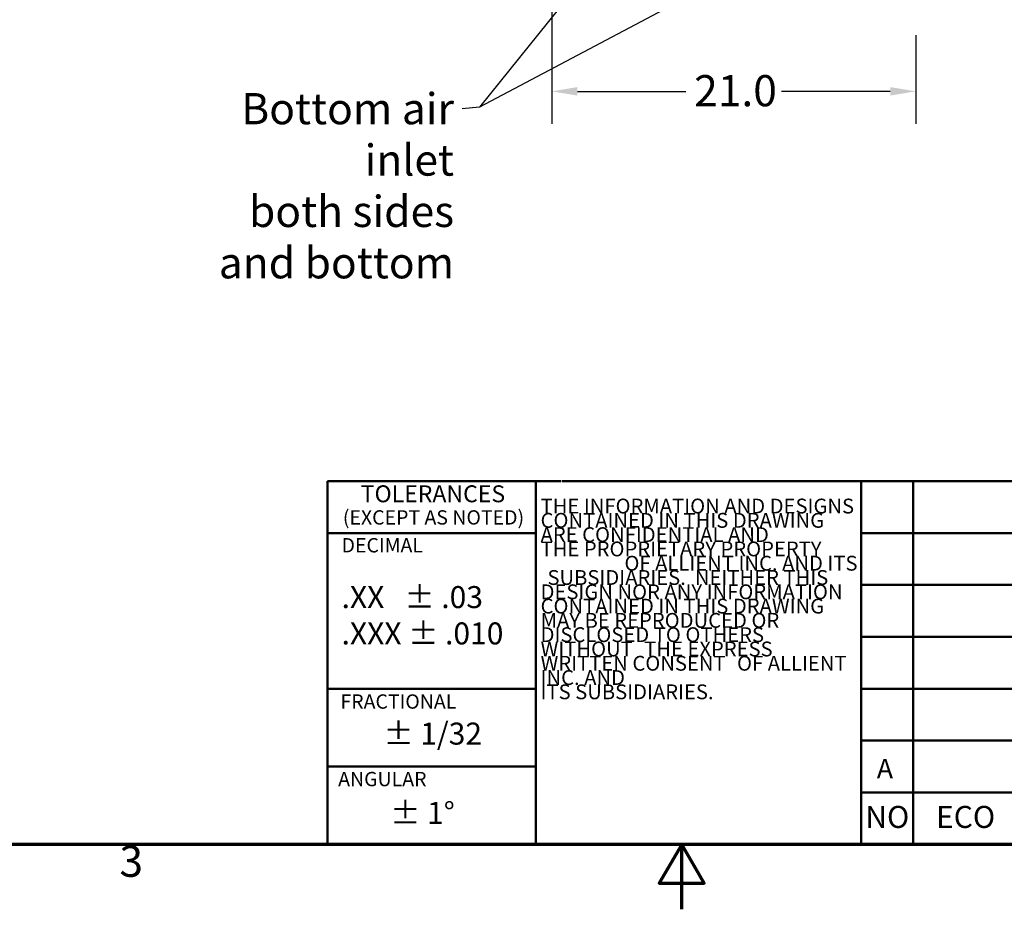
# Model space of a CAD drawing. Units: inches. Extents: x 2 to 253, y 6 to 159.
# Drawn here: x 89 to 146, y 6 to 57 of the extents above; entities that cross this region are included whole.
import ezdxf
from ezdxf.enums import TextEntityAlignment as Align

# ---------------------------------------------------------------- set-up
doc = ezdxf.new("R2010")
doc.units = ezdxf.units.IN
doc.header["$LTSCALE"] = 15
doc.header["$MEASUREMENT"] = 0
doc.layers.get('0').update_dxf_attribs({"lineweight": 25})
for name, color, linetype, lineweight in [('Border (ANSI)', 7, 'Continuous', 70), ('Dimension (ANSI)', 7, 'Continuous', 25), ('Symbol (ANSI)', 7, 'Continuous', 25), ('Title (ANSI)', 7, 'Continuous', 50)]:
    doc.layers.add(name, color=color, linetype=linetype, lineweight=lineweight)
doc.styles.add('Note Text (ANSI)', font='tahoma.ttf')
doc.styles.add('Text Style115', font='times.ttf')
doc.styles.add('Text Style122', font='times.ttf')
doc.styles.add('Text Style123', font='times.ttf')
doc.styles.add('Text Style124', font='times.ttf')
doc.styles.add('Text Style134', font='times.ttf')
doc.styles.add('Text Style39', font='tahoma.ttf')
doc.styles.add('Text Style41', font='times.ttf')
doc.styles.add('Text Style53', font='times.ttf')
doc.dimstyles.new('Default (ANSI)', dxfattribs={"dimscale": 15, "dimtxt": 0.1200000047683716, "dimasz": 0.0984251946210861, "dimexe": 0.125, "dimexo": 0.0625, "dimgap": 0.031496062992126, "dimtad": 0, "dimtih": 1, "dimtoh": 1, "dimzin": 4, "dimdsep": 46, "dimtxsty": 'Note Text (ANSI)', "dimcen": 0.09, "dimdle": 0.3937007874015748, "dimclrd": 256, "dimclre": 256, "dimclrt": 256, "dimadec": 0, "dimazin": 1, "dimtfac": 1, "dimtofl": 0, "dimtmove": 0, "dimatfit": 3, "dimfxl": 1, "dimtolj": 1, "dimtzin": 4, "dimlwd": -1, "dimlwe": -1, "dimarcsym": 0})
doc.dimstyles.new('Default (ANSI)$7', dxfattribs={"dimscale": 15, "dimtxt": 0.1200000047683716, "dimasz": 0.0984251946210861, "dimexe": 0.125, "dimexo": 0.0625, "dimgap": 0.031496062992126, "dimtad": 0, "dimtih": 1, "dimtoh": 1, "dimzin": 4, "dimdsep": 46, "dimtxsty": 'Note Text (ANSI)', "dimcen": 0.09, "dimdle": 0.3937007874015748, "dimclrd": 256, "dimclre": 256, "dimclrt": 256, "dimadec": 0, "dimazin": 1, "dimtfac": 1, "dimtofl": 0, "dimtmove": 0, "dimatfit": 3, "dimfxl": 1, "dimtolj": 1, "dimtzin": 4, "dimlwd": -1, "dimlwe": -1, "dimarcsym": 0})

# ---------------------------------------------------------------- blocks, each defined once
blk = doc.blocks.new('Borders Default Border')
at = {"layer": 'Border (ANSI)', "flags": 128}
for points in [[(0.380000002740875, 0.6200000057070274), (0.380000002740875, 10.38000001682071), (16.62000070406695, 10.38000001682071), (16.62000070406695, 0.6200000057070274), (0.380000002740875, 0.6200000057070274)], [(8.500000060073972, 0.3700000094616507), (8.500000060073972, 0.6200000057070274), (8.413397421048382, 0.4699999891866849), (8.586602699099563, 0.4699999891866849), (8.500000060073972, 0.6200000057070274)]]:
    blk.add_lwpolyline(points, dxfattribs=at)
at = {"layer": 'Border (ANSI)', "insert": (6.337655709480439, 0.4574716355581218), "char_height": 0.1200000014830762, "attachment_point": 7, "style": 'Note Text (ANSI)'}
blk.add_mtext('3', dxfattribs=at)
blk = doc.blocks.new('Title Blocks ALLIENT_2')
at = {"layer": 'Title (ANSI)'}
for p, q in [((1.928134613960423, 3.632217614743995), (1.030024613960422, 3.632217614743995)), ((1.030024613960422, 3.632217614743995), (1.030024613960422, 2.235157614744005)), ((1.830517440600037, 3.432637614743996), (1.830517440600037, 3.632217614743995)), ((3.322200913960423, 3.632217614744005), (1.9320765927536, 3.632217614744005)), ((3.081517440600037, 3.632217614744016), (3.081517440600037, 2.23515761474402)), ((3.281097440600038, 3.632217614744012), (3.281097440600038, 2.235157614744017)), ((6.61527091396042, 3.632217614744008), (3.322200913960423, 3.632217614744005)), ((1.033966657110969, 3.432637614743993), (1.830517440600037, 3.432637614743996)), ((1.830517440600037, 3.432637614743996), (1.830517440600037, 2.235157614744005)), ((3.081517440600039, 3.432637614744006), (6.78408097831779, 3.432637614744009)), ((3.081517440600039, 3.233057614744005), (6.78408097831779, 3.233057614744008)), ((3.081517440600039, 3.033477614744003), (6.78408097831779, 3.033477614744011)), ((1.033966657110972, 2.833897614743993), (1.830517440600037, 2.833897614743994)), ((3.081517440600039, 2.833897614744003), (6.78408097831779, 2.833897614744008)), ((3.081517440600039, 2.634317614744004), (6.78408097831779, 2.634317614744011)), ((1.033966657110967, 2.534867614744003), (1.830517440600037, 2.534867614744006)), ((3.081517440600039, 2.434737614744004), (6.78408097831779, 2.43473761474401)), ((1.030024613960422, 2.235157614744005), (1.928134613960424, 2.235157614744005)), ((1.9320765927536, 2.235157614744008), (3.322200913960425, 2.235157614744008)), ((3.322200913960425, 2.235157614744008), (6.61527091396042, 2.235157614744008))]:
    blk.add_line(p, q, dxfattribs=at)
at = {"layer": 'Title (ANSI)', "style": 'Note Text (ANSI)'}
for s, insert, char_height, width, attachment_point in [('\\fTimes New Roman|b0|i0;{\\H0.0650;TOLERANCES}', (1.434829047634405, 3.616348089011637), 0.0649999973811503, 0.8511032459556261, 2), ('\\fTahoma|b0|i0;{\\H0.0550;(EXCEPT AS NOTED)}', (1.437006780786041, 3.520527825986505), 0.0549999982353271, 0.8554678779861676, 2), ('\\fTimes New Roman|b0|i0;{\\H0.0550;DECIMAL}', (1.083462854470709, 3.41340593762913), 0.0549999982353271, 0.4626509952374184, 1), ('\\fTimes New Roman|b0|i0;{\\H0.0550;FRACTIONAL}', (1.079107388167428, 2.812139951227003), 0.0549999982353271, 0.526094765175046, 1), ('\\fTimes New Roman|b0|i0;{\\H0.0850;± 1/32}', (1.244615107691975, 2.703464897942906), 0.0850000015393956, 0.846738613925086, 1), ('\\fTimes New Roman|b0|i0;{\\H0.0550;ANGULAR}', (1.070396455560872, 2.513834848250201), 0.0549999982353271, 0.5543082678787936, 1), ('\\fTimes New Roman|b0|i0;{\\H0.0850;± 1°}', (1.270747905511642, 2.398582242862932), 0.0850000015393956, 0.4888387874206673, 1)]:
    blk.add_mtext(s, dxfattribs=dict(at, insert=insert, char_height=char_height, width=width, attachment_point=attachment_point))
at = {"layer": 'Title (ANSI)', "attachment_point": 1, "style": 'Note Text (ANSI)'}
for s, insert, char_height, width, line_spacing_factor in [('{\\fCalibri|b0|i0|c0|p34;\\H0.475x;THE INFORMATION AND DESIGNS CONTAINED IN THIS DRAWING   \\H1.405x; \\H0.71174x;ARE CONFIDENTIAL AND \\H1.49331x; \\H0.66965x;\\PTHE PROPRIETARY PROPERTY                          \\H1.51349x; \\H0.66073x;OF ALLIENT INC. AND ITS \\H1.51809x; \\H0.65872x;SUBSIDIARIES. \\~NEITHER THIS \\H1.51915x; \\H0.65826x;DESIGN NOR ANY INFORMATION \\H1.51939x; \\H0.65816x;CONTAINED IN THIS DRAWING\\H1.51944x; \\H0.65814x;\\PMAY BE REPRODUCED OR \\H1.51946x; \\H0.65813x;DISCLOSED TO OTHERS WITHOUT \\H1.51946x; \\H0.65813x;THE EXPRESS WRITTEN CONSENT \\H1.51946x; \\H0.65813x;OF ALLIENT INC. AND \\H1.51946x; \\H0.65813x;\\PITS SUBSIDIARIES.\\H1.51946x; \\H0.65813x;\\P\\H2.43578x; \\H0.79084x;\\P\\H1.64473x; }', (1.848757165623545, 3.565192919547245), 0.1200000014830762, 1.231146421958142, 0.578662097454071), ('\\fTimes New Roman|b0|i0;{\\H0.0850;.XX   ± .03\\P.XXX ± .01}\\fTahoma|b0|i0;{\\H0.0850;0}', (1.083462854470709, 3.228740236103488), 0.0850000015393956, 0.6808825967645018, 0.9902191758155822)]:
    blk.add_mtext(s, dxfattribs=dict(at, insert=insert, char_height=char_height, width=width, line_spacing_factor=line_spacing_factor))
at = {"layer": 'Title (ANSI)', "char_height": 0.0850000015393956, "attachment_point": 5, "style": 'Note Text (ANSI)'}
for s, insert in [('\\fTimes New Roman|b0|i0;{\\H0.0850;NO}', (3.182012328255384, 2.340591131132225)), ('\\fTimes New Roman|b0|i0;{\\H0.0850;ECO}', (3.483192023576316, 2.340591131132219))]:
    blk.add_mtext(s, dxfattribs=dict(at, insert=insert))
at = {"layer": 'Title (ANSI)'}
for tag, height, style, p in [('REV6', 0.0766666679401097, 'Text Style53', (3.181694516254701, 3.5245266055929)), ('ECO_6', 0.077000002222737, 'Text Style134', (3.495119563400061, 3.51418355052446)), ('REV6_DATE', 0.0750000023935724, 'Text Style41', (6.155830343645668, 3.512397291911454)), ('REV5', 0.0750000023935724, 'Text Style41', (3.181694516254701, 3.324946605592902)), ('ECO_5', 0.077000002222737, 'Text Style134', (3.481580802181066, 3.324122470901734)), ('REV5_DATE', 0.0750000023935724, 'Text Style41', (6.155830343645668, 3.312817291911443)), ('REV4', 0.0750000023935724, 'Text Style41', (3.181694516254701, 3.125366605592901)), ('ECO_4', 0.077000002222737, 'Text Style134', (3.488283221851243, 3.131787024698316)), ('REV4_DATE', 0.0750000023935724, 'Text Style41', (6.155830343645668, 3.113237291911441)), ('REV3', 0.0750000023935724, 'Text Style41', (3.181694516254701, 2.925786605592895)), ('ECO_3', 0.077000002222737, 'Text Style134', (3.489231956093462, 2.919600535647379)), ('REV3_DATE', 0.0750000023935724, 'Text Style41', (6.155830343645668, 2.913657291911441)), ('REV2', 0.0750000023935724, 'Text Style41', (3.181694516254701, 2.726206605592899)), ('ECO_2', 0.077000002222737, 'Text Style134', (3.48665520870862, 2.731015473520406)), ('REV2_DATE', 0.0750000023935724, 'Text Style41', (6.155830343645668, 2.714077291911442)), ('ECO_1', 0.077000002222737, 'Text Style134', (3.487213804843557, 2.531571007202566))]:
    blk.add_attdef(tag, text='', height=height, dxfattribs=dict(at, style=style)).set_placement(p, align=Align.MIDDLE_CENTER)
at = {"layer": 'Title (ANSI)', "style": 'Text Style41'}
for tag, p in [('REV6_DESCRIPTION', (3.748754110497836, 3.526141275558448)), ('REV5_DESCRIPTION', (3.748754110497836, 3.32656127555845)), ('REV4_DESCRIPTION', (3.748754110497836, 3.126981275558446)), ('REV3_DESCRIPTION', (3.748754110497836, 2.927401275558441)), ('REV2_DESCRIPTION', (3.748754110497836, 2.727821275558441))]:
    blk.add_attdef(tag, text='', height=0.0750000023935724, dxfattribs=at).set_placement(p, align=Align.MIDDLE_LEFT)
at = {"layer": 'Title (ANSI)'}
for tag, p, height, style in [('COPYRIGHT_YEAR_001', (9.248038846981515, 3.140490848713596), 0.0799999990331845, 'Text Style115'), ('DRN_BY_DATE_001', (6.846500567057788, 3.081466809997492), 0.1249999981226883, 'Text Style124'), ('TITLE_LINE_1_001', (7.342181861044233, 2.80887585092735), 0.1249999981226883, 'Text Style124'), ('TITLE_LINE_2_001', (7.491437441006293, 2.582972162273227), 0.1249999981226883, 'Text Style124'), ('REV1_DESCRIPTION_001', (3.747888933847469, 2.501745240640948), 0.0750000023935724, 'Text Style41'), ('REV1_001', (3.141896390337804, 2.489126604396119), 0.0750000023935724, 'Text Style41'), ('REV1_DATE_001', (5.988040147015054, 2.476808034079815), 0.0750000023935724, 'Text Style41'), ('DWG_NUMBER_001', (8.26959787365645, 2.283736999684531), 0.1500000047871447, 'Text Style123'), ('<SCALE>_001', (7.040279601316854, 2.272162290328195), 0.1249999981226883, 'Text Style39'), ('Sheet_Size_001', (9.525903637736885, 2.28695402801307), 0.0997900024173767, 'Text Style122')]:
    blk.add_attdef(tag, p, '', height=height, dxfattribs=dict(at, style=style))
blk = doc.blocks.new('*D36')
at = {"layer": 'Defpoints', "color": 0, "transparency": 16777216}
for p in [(120.0049924124878, 58.66273742973392), (140.9969924124872, 56.9348374297321), (120.0049924124878, 52.75722561871016)]:
    blk.add_point(p, dxfattribs=at)
at = {"layer": 'Dimension (ANSI)', "transparency": 16777216}
for p, q in [((120.0049924124878, 57.72523742973392), (120.0049924124878, 50.88222561871016)), ((140.9969924124872, 55.9973374297321), (140.9969924124872, 50.88222561871016)), ((121.4813703318041, 52.75722561871016), (127.7425876574896, 52.75722561871016)), ((139.5206144931709, 52.75722561871016), (133.2593971674854, 52.75722561871016))]:
    blk.add_line(p, q, dxfattribs=at)
for points in [[(121.4813703318041, 53.00328860526287), (121.4813703318041, 52.51116263215744), (120.0049924124878, 52.75722561871016)], [(139.5206144931709, 53.00328860526287), (139.5206144931709, 52.51116263215744), (140.9969924124872, 52.75722561871016)]]:
    blk.add_solid(points, dxfattribs=at)
at = {"layer": 'Dimension (ANSI)', "transparency": 16777216, "insert": (128.2150286023715, 53.69470046521728), "char_height": 1.800000071525573, "attachment_point": 1, "style": 'Note Text (ANSI)'}
blk.add_mtext('\\A1;21.0', dxfattribs=at)

msp = doc.modelspace()

# ---------------------------------------------------------------- block references
at = {"xscale": 15, "yscale": 15, "zscale": 15}
msp.add_blockref('Borders Default Border', (0, 0), dxfattribs=at)
ref = msp.add_blockref('Title Blocks ALLIENT_2', (91.62422099358886, -24.2273642211601), dxfattribs=dict(xscale=15, yscale=15, zscale=15))
ref.add_attrib('REV1_001', 'A', (138.7526668486559, 13.1095348447817), dxfattribs={"layer": 'Title (ANSI)', "height": 1.125000035903585, "style": 'Text Style41'})

# ---------------------------------------------------------------- texts
at = {"layer": 'Symbol (ANSI)', "insert": (114.3647517051712, 52.65622761758606), "char_height": 1.800000022246142, "width": 16.82868764156431, "attachment_point": 3, "line_spacing_factor": 0.9878841638565063, "style": 'Note Text (ANSI)'}
msp.add_mtext('\\fTahoma|b0|i0;Bottom air inlet\\P\\fTahoma|b0|i0;both sides\\P\\fTahoma|b0|i0;and bottom', dxfattribs=at)

# ---------------------------------------------------------------- dimensions: what is measured, and where the dimension line sits
at = {"layer": 'Dimension (ANSI)'}
dim = msp.add_linear_dim(base=(120.0049924124878, 52.75722561871016), p1=(140.9969924124872, 56.9348374297321), p2=(120.0049924124878, 58.66273742973392), dimstyle='Default (ANSI)', override={"dimgap": 0.031496062992126, "dimtih": 0, "dimtoh": 0, "dimdec": 1, "dimtol": 0, "dimlim": 0, "dimtp": 0, "dimtm": 0, "dimtdec": 1, "dimatfit": 1}, dxfattribs=at)
dim.commit()
dim.dimension.update_dxf_attribs({"geometry": '*D36', "text_midpoint": (130.5009924124875, 52.75722561871016), "dimtype": 160})

# ---------------------------------------------------------------- leaders
at = {"layer": 'Symbol (ANSI)'}
msp.add_leader([(124.0899924124879, 62.14523742973306), (115.8411296579271, 51.83645451967485)], dimstyle='Default (ANSI)$7', override={"dimtad": 0}, dxfattribs=at)
at = {"layer": 'Symbol (ANSI)', "annotation_type": 0, "has_hookline": 1, "hookline_direction": 1, "text_width": 16.64486242187721}
msp.add_leader([(128.991382870041, 58.82053742973319), (115.8411296579271, 51.83645451967485), (114.8371926500531, 51.75622760646299)], dimstyle='Default (ANSI)$7', override={"dimtad": 0}, dxfattribs=at)

doc.saveas('drawing.dxf')
